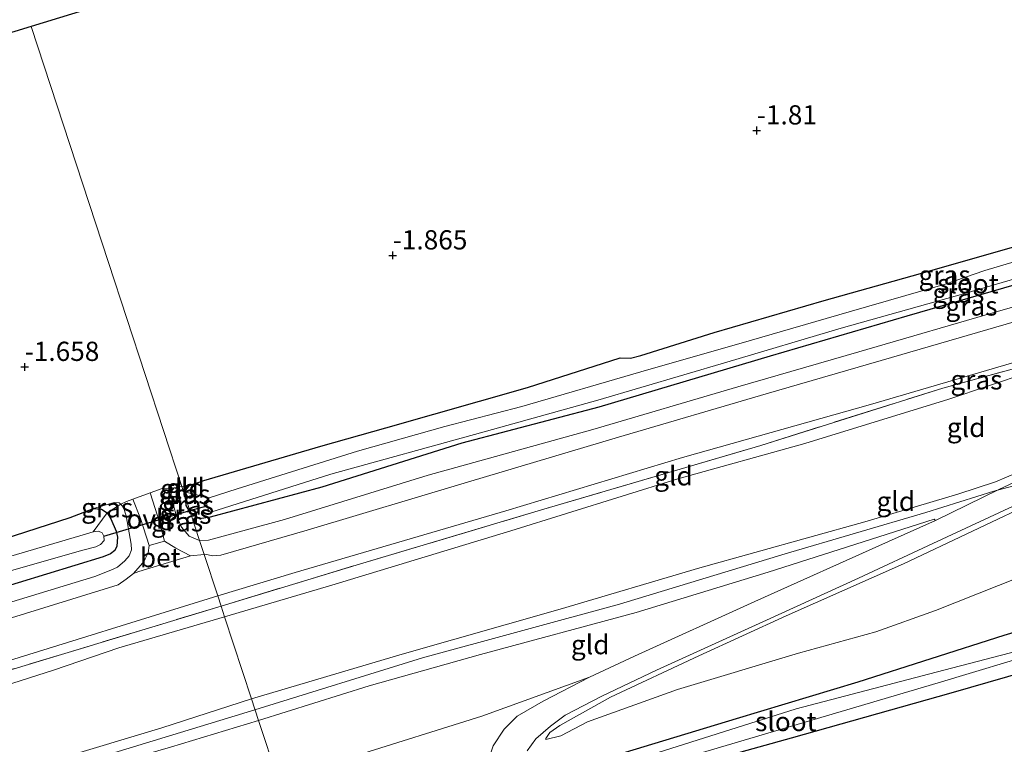
# Model space of a CAD drawing. Units: metres. Extents: x 80000 to 90008, y 424999 to 431253.
# Drawn here: x 81548 to 81676, y 425513 to 425607 of the extents above; entities that cross this region are included whole.
import ezdxf
from ezdxf.enums import TextEntityAlignment as Align

# ---------------------------------------------------------------- set-up
doc = ezdxf.new("R2010")
doc.units = ezdxf.units.M
doc.linetypes.add('IE-TERREINAFSCHEIDING', pattern=[10, 8, -2])
doc.layers.get('0').update_dxf_attribs({"lineweight": 25})
for name, color, linetype, lineweight in [('B-ME-GW-HOOGTEPUNT-S-B1', 10, 'Continuous', 25), ('B-ME-GW-INSTEEKWATERGANG-L-B1', 10, 'Continuous', 25), ('B-ME-GW-KRUINLIJN-L-B1', 93, 'Continuous', 18), ('B-ME-GW-TEENLIJN-L-B1', 93, 'Continuous', 18), ('B-ME-IE-GRASLAND-GV-B6', 93, 'Continuous', 18), ('B-ME-IE-GRONDWERKLIJN-GROND_INGERICHT-GV-B6', 253, 'Continuous', 18), ('B-ME-IE-HULPGEOMETRIE-L-B1', 53, 'Continuous', 18), ('B-ME-IE-TERREINAFSCHEIDING-DOORGANG-L-B1', 8, 'IE-TERREINAFSCHEIDING-KUNSTMATIG-OPEN', 18), ('B-ME-IE-TERREINAFSCHEIDING-RASTERHEKWERK-L-B1', 8, 'IE-TERREINAFSCHEIDING', 18), ('B-ME-KG-KADASTRAAL-OPNAMEDTMGRENS-L-B1', 10, 'Continuous', 25), ('B-ME-KW-DUIKER-L-B1', 10, 'Continuous', 25), ('B-ME-OG-WATER-GV-B6', 153, 'Continuous', 18), ('B-ME-VH-VERH_SOORT-BETON-OVERIG-GV-B6', 8, 'IE-TERREINAFSCHEIDING-NATUURLIJK-HOUTWAL', 18), ('B-ME-VH-VERH_SOORT-BITUMEN-GV-B6', 8, 'IE-TERREINAFSCHEIDING-NATUURLIJK-HOUTWAL', 18), ('B-ME-VH-VERH_SOORT-ONVERHARD-GV-B6', 8, 'Continuous', 18)]:
    doc.layers.add(name, color=color, linetype=linetype, lineweight=lineweight)
doc.styles.add('NLCS-ISO', font='NLCS-ISO.TTF')
doc.linetypes.add('IE-TERREINAFSCHEIDING-KUNSTMATIG-OPEN', pattern='A,7,-1.5,[67,NLCS.SHX,S=0.75,R=0,X=0,Y=0],-1.5', length=10)
doc.linetypes.add('IE-TERREINAFSCHEIDING-NATUURLIJK-HOUTWAL', pattern='A,7,-1.5,[67,NLCS.SHX,S=0.75,R=45,X=0,Y=0],-1.5,7,-1.5,[70,NLCS.SHX,S=0.75,R=0,X=0,Y=0],-1.5', length=20)

# ---------------------------------------------------------------- blocks, each defined once
blk = doc.blocks.new('hoogtepunt')
for p, q in [((-0.5, 0), (0.5, 0)), ((0, 0.5), (0, -0.5))]:
    blk.add_line(p, q)

msp = doc.modelspace()

# ---------------------------------------------------------------- linework, layer by layer
at = {"layer": 'B-ME-GW-INSTEEKWATERGANG-L-B1'}
for points in [[(81595.41, 425554.07, -2.15), (81613.8, 425559.33, -2.18), (81625.85, 425563.17, -2.33), (81627.2, 425563.13, -2.25), (81628.52, 425563.46, -2.26), (81638.07, 425566.46, -2.44), (81652.37, 425570.6, -2.3), (81664.89, 425574.13, -2.25), (81681.07, 425578.77, -2.17), (81692.26, 425581.83, -2.23), (81707.4, 425586.24, -2.15), (81719.36, 425590.05, -2.14), (81736.94, 425595.09, -2.01), (81747.85, 425598.29, -2.09), (81756.47, 425600.71, -2.06), (81764.63, 425602.67, -2.07), (81766.47, 425602.84, -2.04)], [(81770.34, 425599.95, -2.04), (81753.4, 425595.11, -2.18), (81733.82, 425589.38, -2.12), (81717.75, 425584.22, -2.06), (81700.47, 425579.27, -2.08), (81680.28, 425573.57, -2.09), (81663.1, 425568.56, -2.14), (81645.34, 425563.37, -2.19), (81623.09, 425556.74, -2.3), (81605.29, 425552.09, -2.31), (81587.1, 425546.34, -2.24), (81572.57, 425542.45, -2.21), (81571.21, 425542.24, -2.22), (81570.02, 425543.02, -2.22)], [(81569.35, 425545.07, -2.18), (81569.26, 425545.74, -2.16), (81569.91, 425546.59, -2.13), (81571.75, 425547.22, -2.03), (81586.96, 425551.7, -2.05), (81595.41, 425554.07, -2.15)], [(81570.02, 425543.02, -2.22), (81569.47, 425543.99, -2.13), (81569.35, 425545.07, -2.18)], [(81542.82, 425538.71, -1.57), (81554.39, 425542.41, -1.57), (81557.41, 425543.57, -1.57), (81558.46, 425543.49, -1.6), (81559.18, 425543, -1.59), (81559.68, 425542.23, -1.59), (81560.34, 425540.64, -1.59), (81560.54, 425539.84, -1.59), (81560.44, 425538.68, -1.59), (81560.2, 425538.14, -1.59), (81559.62, 425537.7, -1.59), (81558.67, 425537.3, -1.59), (81543.92, 425532.79, -1.59)], [(81690.91, 425531.64, 1.22), (81675.7, 425527.07, 1.28), (81656.74, 425521.03, 1.34), (81640.92, 425516.27, 1.35), (81623.63, 425510.99, 1.34), (81614.34, 425508.25, 1.45), (81613.34, 425507.54, 1.48), (81613.02, 425506.93, 1.51), (81613.01, 425506.09, 1.51), (81613.27, 425505.1, 1.52), (81613.87, 425504.62, 1.5), (81614.53, 425504.66, 1.48), (81627.91, 425508.14, 1.37), (81648.11, 425513.79, 1.35), (81668.87, 425519.62, 1.36), (81690.97, 425525.99, 1.33)]]:
    msp.add_polyline3d(points, dxfattribs=at)
at = {"layer": 'B-ME-GW-KRUINLIJN-L-B1'}
msp.add_line((81568.91, 425546.43, -1.86), (81569.91, 425546.59, -2.13), dxfattribs=at)
for points in [[(81578.4, 425517.44, 4.52), (81600.18, 425524.16, 4.56), (81625.75, 425531.14, 4.49), (81647.29, 425537.69, 4.55), (81665.58, 425543.06, 4.56), (81674.42, 425545.83, 4.56), (81689.94, 425550.01, 4.52), (81710.32, 425555.38, 4.51), (81725.59, 425560.04, 4.44), (81745.44, 425565.96, 4.55), (81767.75, 425572.61, 4.62), (81788.78, 425578.34, 4.66), (81801.02, 425581.91, 4.67), (81809.6, 425584.42, 4.67), (81830.88, 425591.3, 4.67), (81848.81, 425597.01, 4.7), (81870.35, 425604.18, 4.74), (81889.87, 425610.5, 4.73), (81908.15, 425616.07, 4.73), (81931, 425623.45, 4.85), (81942.31, 425627.22, 4.82)], [(81942.71, 425626.01, 4.7), (81915.65, 425616.98, 4.74), (81891.53, 425609.3, 4.87), (81864.22, 425600.75, 4.89), (81841.18, 425592.85, 4.82), (81821.27, 425586.3, 4.75), (81801.54, 425580.38, 4.62), (81784.67, 425575.76, 4.67), (81764.78, 425570.29, 4.62), (81750.27, 425565.82, 4.57), (81733.61, 425560.92, 4.47), (81709.58, 425554.03, 4.4), (81697.76, 425550.87, 4.42), (81690.15, 425548.55, 4.46), (81680.62, 425544.9, 4.53), (81662.67, 425536.38, 4.29), (81647.41, 425529.64, 3.49), (81636.08, 425524.45, 2.9), (81624.61, 425519.06, 2.3), (81618, 425515.38, 1.92), (81616.71, 425514.46, 1.85), (81616.2, 425513.68, 1.82), (81616.18, 425513.58, 1.73)], [(81571.2, 425539.44, -0.68), (81572.37, 425539.47, -0.64), (81582.24, 425542.15, -0.56), (81600.89, 425547.91, -0.64), (81622.3, 425553.85, -0.71), (81641.15, 425559.4, -0.75), (81656.86, 425563.94, -0.61), (81675.64, 425569.41, -0.49), (81693.93, 425574.55, -0.56), (81711.47, 425579.72, -0.59), (81728.37, 425585.01, -0.63), (81745.81, 425590.2, -0.49), (81765.93, 425595.68, -0.51), (81771.84, 425597.43, -0.45), (81772.93, 425598.24, -0.45), (81773, 425598.72, -0.5), (81772.66, 425600.37, -0.56)], [(81577.95, 425518.83, 4.5), (81597.53, 425524.64, 4.46), (81618.06, 425530.52, 4.43), (81636.2, 425535.89, 4.38), (81657.66, 425541.86, 4.52), (81669.75, 425545.46, 4.49), (81674.64, 425547.07, 4.52), (81683.2, 425550.71, 4.53), (81693.54, 425555.33, 4.33), (81703.91, 425560.16, 3.81), (81712.15, 425563.86, 3.33), (81723.86, 425568.96, 2.59), (81739.23, 425575.23, 1.69), (81744.41, 425577.34, 1.45)], [(81571.2, 425539.44, -0.68), (81569.84, 425539.99, -0.78), (81568.85, 425541.17, -0.95), (81568.11, 425542.88, -1.08), (81567.67, 425544.44, -1.26), (81567.52, 425545.21, -1.36), (81567.54, 425545.83, -1.48), (81567.91, 425546.26, -1.6), (81568.91, 425546.43, -1.86)], [(81557.41, 425543.57, -1.57), (81560.08, 425544.36, -1.53), (81560.76, 425544.32, -1.45), (81560.98, 425544.13, -1.36), (81561.31, 425543.73, -1.23), (81561.67, 425542.61, -1.03), (81562.31, 425538.96, -0.74), (81562.34, 425538.2, -0.63), (81562.06, 425537.44, -0.56), (81561.5, 425536.8, -0.47), (81560.52, 425535.98, -0.4), (81559.68, 425535.56, -0.35), (81557.58, 425534.74, -0.33), (81532.3, 425527.02, -0.33)], [(81666.67, 425542.19, 4.55), (81645.09, 425535.31, 4.44), (81627.92, 425530.09, 4.47), (81607.72, 425524.63, 4.37), (81593.24, 425520.52, 4.47), (81578.87, 425516.02, 4.49)], [(81534.45, 425505.25, 4.67), (81548, 425509.56, 4.66), (81566.28, 425515.08, 4.64), (81577.95, 425518.83, 4.5)], [(81578.4, 425517.44, 4.52), (81550.97, 425509.04, 4.67), (81504.81, 425494.92, 4.69), (81463.83, 425482.29, 4.76), (81435.01, 425473.91, 4.62), (81395.86, 425461.8, 4.67), (81356.99, 425449.47, 4.66), (81318.63, 425437.97, 4.69), (81279.36, 425426.09, 4.68), (81255.89, 425418.62, 4.6), (81215, 425406.11, 4.54)], [(81578.87, 425516.02, 4.49), (81567.43, 425512.58, 4.53), (81557.83, 425509.81, 4.55), (81545.17, 425505.94, 4.56)]]:
    msp.add_polyline3d(points, dxfattribs=at)
at = {"layer": 'B-ME-GW-TEENLIJN-L-B1'}
for points in [[(81945.11, 425618.68, 2), (81923.76, 425611.72, 1.99), (81901.69, 425603.97, 2.04), (81879.8, 425597.26, 2.17), (81857.92, 425589.88, 2.08), (81835.52, 425582.38, 2.06), (81814.17, 425576.04, 2.19), (81803.76, 425572.93, 2.03), (81782.54, 425566.83, 2.02), (81759.87, 425560.16, 1.93), (81741.64, 425554.76, 1.89), (81723.16, 425549.33, 1.89), (81706, 425544.38, 1.91), (81692.62, 425540.67, 1.9), (81687.23, 425538.45, 1.91), (81677.74, 425534.66, 1.86), (81666.85, 425530.32, 1.73), (81659.09, 425527.55, 1.7), (81649.02, 425524.8, 1.67), (81633.32, 425520.05, 1.72), (81621.62, 425515.86, 1.7), (81618.13, 425514.04, 1.75), (81616.18, 425513.58, 1.73)], [(81574.45, 425529.5, 0.01), (81588.38, 425533.63, 0.01), (81611.66, 425540.69, -0.15), (81633.35, 425547.45, -0.19), (81649.84, 425552.05, -0.21), (81668.55, 425557.8, -0.15), (81678.89, 425561.25, -0.11), (81691.96, 425565.87, -0.18)], [(81666.67, 425542.19, 4.55), (81666.82, 425542.03, 4.49), (81660.73, 425539.28, 4.29), (81643.35, 425531.5, 3.36), (81627.7, 425524.38, 2.5), (81621.85, 425521.65, 2.21), (81607.89, 425516.59, 2.04), (81591.04, 425511.32, 1.89), (81581.31, 425508.57, 1.89)], [(81574.45, 425529.5, 0.01), (81560.71, 425525.47, 0.05), (81552.23, 425522.59, 0.12), (81541.6, 425519.18, 0.13)]]:
    msp.add_polyline3d(points, dxfattribs=at)
at = {"layer": 'B-ME-IE-GRASLAND-GV-B6'}
for points in [[(81768.98, 425588.27, 0.12), (81769.4, 425588.87, 0.08), (81758.85, 425585.91, -0.04), (81740.25, 425580.45, -0.23), (81721.47, 425574.77, -0.14), (81705.61, 425569.81, -0.13), (81691.96, 425565.87, -0.18), (81667.8, 425559.22, -0.17), (81644.13, 425551.79, -0.26), (81615.65, 425543.39, -0.29), (81591.56, 425536.22, -0.08), (81573.99, 425530.9, -0.12), (81573.55, 425532.25, -0.16), (81583.64, 425535.27, -0.14), (81610.99, 425543.28, -0.25), (81633.94, 425550.23, -0.3), (81658.4, 425557.11, -0.15), (81692.53, 425567.12, -0.13), (81722.71, 425575.97, -0.15), (81746.85, 425583.05, -0.07), (81769.84, 425589.72, 0.03), (81770.65, 425589.42, 0.05), (81770.74, 425589.25, 0.06), (81768.98, 425588.27, 0.12)], [(81680.69, 425576.73, -3.14), (81673.26, 425574.51, -3.14), (81668.08, 425572.76, -3.14), (81655.6, 425569.14, -3.14), (81642.62, 425565.36, -3.14), (81628.54, 425561.33, -3.14), (81613.08, 425556.86, -3.14), (81603.09, 425554.24, -3.14), (81591.71, 425551.02, -3.14), (81576.08, 425546.14, -3.14), (81572.43, 425544.98, -3.14), (81569.26, 425545.74, -2.16), (81569.91, 425546.59, -2.13), (81571.75, 425547.22, -2.03), (81586.96, 425551.7, -2.05), (81595.41, 425554.07, -2.15), (81613.8, 425559.33, -2.18), (81625.85, 425563.17, -2.33), (81627.2, 425563.13, -2.25), (81628.52, 425563.46, -2.26), (81638.07, 425566.46, -2.44), (81652.37, 425570.6, -2.3), (81664.89, 425574.13, -2.25), (81681.07, 425578.77, -2.17)], [(81572.43, 425544.98, -3.14), (81572.01, 425544.54, -3.14), (81572.2, 425543.94, -3.14), (81572.42, 425543.25, -3.14), (81572.66, 425543.12, -3.14), (81588.24, 425548.03, -3.14), (81607.72, 425553.43, -3.14), (81622.95, 425557.67, -3.14), (81639.73, 425562.61, -3.14), (81654.55, 425567.02, -3.14), (81670.79, 425571.59, -3.14), (81687.77, 425576.54, -3.14)], [(81680.28, 425573.57, -2.09), (81663.1, 425568.56, -2.14), (81645.34, 425563.37, -2.19), (81623.09, 425556.74, -2.3), (81605.29, 425552.09, -2.31), (81587.1, 425546.34, -2.24), (81572.57, 425542.45, -2.21), (81571.21, 425542.24, -2.22), (81570.02, 425543.02, -2.22), (81569.35, 425545.07, -2.18), (81569.26, 425545.74, -2.16), (81572.43, 425544.98, -3.14)], [(81693.93, 425574.55, -0.56), (81675.64, 425569.41, -0.49), (81656.86, 425563.94, -0.61), (81641.15, 425559.4, -0.75), (81622.3, 425553.85, -0.71), (81600.89, 425547.91, -0.64), (81582.24, 425542.15, -0.56), (81572.37, 425539.47, -0.64), (81571.2, 425539.44, -0.68), (81570.02, 425543.02, -2.22), (81571.21, 425542.24, -2.22), (81572.57, 425542.45, -2.21), (81587.1, 425546.34, -2.24), (81605.29, 425552.09, -2.31), (81623.09, 425556.74, -2.3), (81645.34, 425563.37, -2.19), (81663.1, 425568.56, -2.14), (81680.28, 425573.57, -2.09)], [(81683.46, 425569.71, -0.37), (81661.12, 425563.21, -0.38), (81644.83, 425558.47, -0.5), (81625.62, 425552.86, -0.58), (81606.02, 425547.02, -0.45), (81585.18, 425540.79, -0.36), (81573.96, 425537.52, -0.32), (81572.92, 425537.44, -0.33), (81571.9, 425537.63, -0.33), (81571.8, 425537.59, -0.34), (81571.2, 425539.44, -0.68), (81572.37, 425539.47, -0.64), (81582.24, 425542.15, -0.56), (81600.89, 425547.91, -0.64), (81622.3, 425553.85, -0.71), (81641.15, 425559.4, -0.75), (81656.86, 425563.94, -0.61), (81675.64, 425569.41, -0.49), (81693.93, 425574.55, -0.56)], [(81567.91, 425546.26, -1.6), (81567.54, 425545.83, -1.48), (81567.52, 425545.21, -1.36), (81567.67, 425544.44, -1.26), (81568.11, 425542.88, -1.08), (81568.85, 425541.17, -0.95), (81569.84, 425539.99, -0.78), (81571.2, 425539.44, -0.68), (81571.8, 425537.59, -0.34), (81570.01, 425537.45, -0.35), (81568.11, 425538.44, -0.69), (81566.63, 425539.36, -0.74), (81566.02, 425541.69, -0.95), (81564.76, 425545.61, -1.34), (81566.35, 425546.18, -1.35), (81567.91, 425546.26, -1.6)], [(81567.91, 425546.26, -1.6), (81569.11, 425545.8, -2.08), (81569.35, 425545.07, -2.18), (81569.47, 425543.99, -2.13), (81570.02, 425543.02, -2.22), (81571.2, 425539.44, -0.68), (81569.84, 425539.99, -0.78), (81568.85, 425541.17, -0.95), (81568.11, 425542.88, -1.08), (81567.67, 425544.44, -1.26), (81567.52, 425545.21, -1.36), (81567.54, 425545.83, -1.48), (81567.91, 425546.26, -1.6)], [(81569.35, 425545.07, -2.18), (81569.11, 425545.8, -2.08), (81569.26, 425545.74, -2.16), (81569.35, 425545.07, -2.18)], [(81532.3, 425527.02, -0.33), (81557.58, 425534.74, -0.33), (81559.68, 425535.56, -0.35), (81560.52, 425535.98, -0.4), (81561.5, 425536.8, -0.47), (81562.06, 425537.44, -0.56), (81562.34, 425538.2, -0.63), (81562.31, 425538.96, -0.74), (81561.67, 425542.61, -1.03), (81561.31, 425543.73, -1.23), (81560.98, 425544.13, -1.36), (81561.69, 425544.5, -1.33), (81562.51, 425544.8, -1.33), (81563.51, 425542.27, -1.08), (81564.66, 425538.79, -0.74), (81564.5, 425537.82, -0.67), (81564.14, 425537.03, -0.61), (81563.8, 425536.46, -0.54), (81562.63, 425535.12, -0.35), (81561.68, 425534.41, -0.28), (81560.63, 425533.66, -0.23), (81529.9, 425524.17, -0.22)], [(81543.92, 425532.79, -1.59), (81558.67, 425537.3, -1.59), (81559.62, 425537.7, -1.59), (81560.2, 425538.14, -1.59), (81560.44, 425538.68, -1.59), (81560.54, 425539.84, -1.59), (81560.34, 425540.64, -1.59), (81559.68, 425542.23, -1.59), (81559.18, 425543, -1.59), (81560.98, 425544.13, -1.36), (81561.31, 425543.73, -1.23), (81561.67, 425542.61, -1.03), (81562.31, 425538.96, -0.74), (81562.34, 425538.2, -0.63), (81562.06, 425537.44, -0.56), (81561.5, 425536.8, -0.47), (81560.52, 425535.98, -0.4), (81559.68, 425535.56, -0.35), (81557.58, 425534.74, -0.33), (81532.3, 425527.02, -0.33)], [(81560.98, 425544.13, -1.36), (81559.18, 425543, -1.59), (81558.46, 425543.49, -1.6), (81557.41, 425543.57, -1.57), (81560.08, 425544.36, -1.53), (81560.76, 425544.32, -1.45), (81560.98, 425544.13, -1.36)], [(81569.35, 425545.07, -2.18), (81570.02, 425543.02, -2.22), (81569.47, 425543.99, -2.13), (81569.35, 425545.07, -2.18)], [(81537.78, 425532.98, -3.14), (81555.86, 425538.12, -3.14), (81557.72, 425538.59, -3.14), (81558.34, 425538.89, -3.14), (81558.79, 425539.44, -3.14), (81558.76, 425539.99, -3.14), (81558.52, 425540.43, -3.14), (81558.05, 425540.64, -3.14), (81557.35, 425540.57, -3.14), (81559.18, 425543, -1.59), (81559.68, 425542.23, -1.59), (81560.34, 425540.64, -1.59), (81560.54, 425539.84, -1.59), (81560.44, 425538.68, -1.59), (81560.2, 425538.14, -1.59), (81559.62, 425537.7, -1.59), (81558.67, 425537.3, -1.59), (81543.92, 425532.79, -1.59)], [(81542.82, 425538.71, -1.57), (81554.39, 425542.41, -1.57), (81557.41, 425543.57, -1.57), (81558.46, 425543.49, -1.6), (81559.18, 425543, -1.59), (81557.35, 425540.57, -3.14), (81556.37, 425540.27, -3.14), (81543.27, 425536.39, -3.14)], [(81543.96, 425523.06, -0.06), (81573.55, 425532.25, -0.16), (81573.99, 425530.9, -0.12), (81539.49, 425520.45, 0.17)], [(81690.97, 425525.99, 1.33), (81668.87, 425519.62, 1.36), (81648.11, 425513.79, 1.35), (81627.91, 425508.14, 1.37), (81614.53, 425504.66, 1.48), (81613.87, 425504.62, 1.5), (81613.27, 425505.1, 1.52), (81613.01, 425506.09, 1.51), (81613.02, 425506.93, 1.51), (81613.34, 425507.54, 1.48), (81614.34, 425508.25, 1.45), (81623.63, 425510.99, 1.34), (81640.92, 425516.27, 1.35), (81656.74, 425521.03, 1.34), (81675.7, 425527.07, 1.28), (81690.91, 425531.64, 1.22)], [(81680.72, 425525.91, 0.26), (81666.91, 425522.32, 0.51), (81648.72, 425517.55, 0.54), (81628.18, 425511.06, 0.57), (81616.75, 425507.47, 0.85), (81614.38, 425506.76, 0.94), (81613.87, 425506.45, 0.94), (81613.94, 425505.76, 0.95), (81614.24, 425505.6, 0.92), (81616.83, 425506.12, 0.85), (81628.48, 425509.47, 0.57), (81648.86, 425515.51, 0.54), (81667.19, 425520.93, 0.51), (81680.98, 425525.08, 0.26)]]:
    msp.add_polyline3d(points, dxfattribs=at)
at = {"layer": 'B-ME-IE-GRONDWERKLIJN-GROND_INGERICHT-GV-B6'}
for points in [[(81766.47, 425602.84, -2.04), (81764.63, 425602.67, -2.07), (81756.47, 425600.71, -2.06), (81747.85, 425598.29, -2.09), (81736.94, 425595.09, -2.01), (81719.36, 425590.05, -2.14), (81707.4, 425586.24, -2.15), (81692.26, 425581.83, -2.23), (81681.07, 425578.77, -2.17), (81664.89, 425574.13, -2.25), (81652.37, 425570.6, -2.3), (81638.07, 425566.46, -2.44), (81628.52, 425563.46, -2.26), (81627.2, 425563.13, -2.25), (81625.85, 425563.17, -2.33), (81613.8, 425559.33, -2.18), (81595.41, 425554.07, -2.15), (81586.96, 425551.7, -2.05), (81571.75, 425547.22, -2.03), (81569.91, 425546.59, -2.13), (81568.91, 425546.43, -1.86), (81559.36, 425575.55, -1.52), (81549.31, 425606.24, -1.55), (81574.52, 425613.97, -1.46)], [(81513.63, 425595.29, -1.46), (81549.31, 425606.24, -1.55), (81559.36, 425575.55, -1.52), (81568.91, 425546.43, -1.86), (81567.91, 425546.26, -1.6)], [(81573.99, 425530.9, -0.12), (81591.56, 425536.22, -0.08), (81615.65, 425543.39, -0.29), (81644.13, 425551.79, -0.26), (81667.8, 425559.22, -0.17), (81691.96, 425565.87, -0.18), (81678.89, 425561.25, -0.11), (81668.55, 425557.8, -0.15), (81649.84, 425552.05, -0.21), (81633.35, 425547.45, -0.19), (81611.66, 425540.69, -0.15), (81588.38, 425533.63, 0.01), (81574.45, 425529.5, 0.01), (81573.99, 425530.9, -0.12)], [(81683.2, 425550.71, 4.53), (81674.64, 425547.07, 4.52), (81669.75, 425545.46, 4.49), (81657.66, 425541.86, 4.52), (81636.2, 425535.89, 4.38), (81618.06, 425530.52, 4.43), (81597.53, 425524.64, 4.46), (81577.95, 425518.83, 4.5), (81574.45, 425529.5, 0.01), (81588.38, 425533.63, 0.01), (81611.66, 425540.69, -0.15), (81633.35, 425547.45, -0.19), (81649.84, 425552.05, -0.21), (81668.55, 425557.8, -0.15), (81678.89, 425561.25, -0.11)], [(81666.82, 425542.03, 4.49), (81666.67, 425542.19, 4.55), (81645.09, 425535.31, 4.44), (81627.92, 425530.09, 4.47), (81607.72, 425524.63, 4.37), (81593.24, 425520.52, 4.47), (81578.87, 425516.02, 4.49), (81577.95, 425518.83, 4.5), (81597.53, 425524.64, 4.46), (81618.06, 425530.52, 4.43), (81636.2, 425535.89, 4.38), (81657.66, 425541.86, 4.52), (81669.75, 425545.46, 4.49), (81674.64, 425547.07, 4.52), (81683.2, 425550.71, 4.53)], [(81683.35, 425549.89, 4.5), (81675.04, 425546.04, 4.55), (81666.82, 425542.03, 4.49)], [(81568.91, 425546.43, -1.86), (81569.91, 425546.59, -2.13), (81569.26, 425545.74, -2.16), (81569.11, 425545.8, -2.08), (81568.91, 425546.43, -1.86)], [(81567.91, 425546.26, -1.6), (81566.35, 425546.18, -1.35), (81564.76, 425545.61, -1.34), (81562.51, 425544.8, -1.33), (81561.69, 425544.5, -1.33), (81560.98, 425544.13, -1.36), (81560.76, 425544.32, -1.45), (81560.08, 425544.36, -1.53), (81557.41, 425543.57, -1.57), (81554.39, 425542.41, -1.57), (81542.82, 425538.71, -1.57)], [(81567.91, 425546.26, -1.6), (81568.91, 425546.43, -1.86), (81569.11, 425545.8, -2.08), (81567.91, 425546.26, -1.6)], [(81613.76, 425512.1, 1.83), (81614.88, 425513.66, 1.86), (81616.81, 425515.29, 1.88), (81618.71, 425516.73, 1.9), (81623.47, 425519.21, 2.18), (81630.58, 425522.59, 2.56), (81644.87, 425529.09, 3.35), (81656.81, 425534.55, 4.03), (81666.49, 425539.02, 4.42), (81680.01, 425545.32, 4.58)], [(81677.74, 425534.66, 1.86), (81666.85, 425530.32, 1.73), (81659.09, 425527.55, 1.7), (81649.02, 425524.8, 1.67), (81633.32, 425520.05, 1.72), (81621.62, 425515.86, 1.7), (81618.13, 425514.04, 1.75), (81616.18, 425513.58, 1.73), (81616.2, 425513.68, 1.82), (81616.71, 425514.46, 1.85), (81618, 425515.38, 1.92), (81624.61, 425519.06, 2.3), (81636.08, 425524.45, 2.9), (81647.41, 425529.64, 3.49), (81662.67, 425536.38, 4.29), (81680.62, 425544.9, 4.53)], [(81680.62, 425544.9, 4.53), (81662.67, 425536.38, 4.29), (81647.41, 425529.64, 3.49), (81636.08, 425524.45, 2.9), (81624.61, 425519.06, 2.3), (81618, 425515.38, 1.92), (81616.71, 425514.46, 1.85), (81616.2, 425513.68, 1.82), (81616.18, 425513.58, 1.73), (81618.13, 425514.04, 1.75), (81621.62, 425515.86, 1.7), (81633.32, 425520.05, 1.72), (81649.02, 425524.8, 1.67), (81659.09, 425527.55, 1.7), (81666.85, 425530.32, 1.73), (81677.74, 425534.66, 1.86)], [(81666.82, 425542.03, 4.49), (81660.73, 425539.28, 4.29), (81643.35, 425531.5, 3.36), (81627.7, 425524.38, 2.5), (81621.85, 425521.65, 2.21), (81607.89, 425516.59, 2.04), (81591.04, 425511.32, 1.89), (81581.31, 425508.57, 1.89), (81578.87, 425516.02, 4.49), (81593.24, 425520.52, 4.47), (81607.72, 425524.63, 4.37), (81627.92, 425530.09, 4.47), (81645.09, 425535.31, 4.44), (81666.67, 425542.19, 4.55), (81666.82, 425542.03, 4.49)], [(81690.91, 425531.64, 1.22), (81675.7, 425527.07, 1.28), (81656.74, 425521.03, 1.34), (81640.92, 425516.27, 1.35), (81623.63, 425510.99, 1.34), (81614.34, 425508.25, 1.45), (81613.34, 425507.54, 1.48), (81613.02, 425506.93, 1.51), (81613.01, 425506.09, 1.51), (81613.27, 425505.1, 1.52), (81613.87, 425504.62, 1.5), (81614.53, 425504.66, 1.48), (81627.91, 425508.14, 1.37), (81648.11, 425513.79, 1.35), (81668.87, 425519.62, 1.36), (81690.97, 425525.99, 1.33)], [(81539.49, 425520.45, 0.17), (81573.99, 425530.9, -0.12), (81574.45, 425529.5, 0.01), (81560.71, 425525.47, 0.05), (81552.23, 425522.59, 0.12), (81541.6, 425519.18, 0.13)], [(81574.45, 425529.5, 0.01), (81577.95, 425518.83, 4.5), (81566.28, 425515.08, 4.64), (81548, 425509.56, 4.66), (81534.45, 425505.25, 4.67)], [(81541.6, 425519.18, 0.13), (81552.23, 425522.59, 0.12), (81560.71, 425525.47, 0.05), (81574.45, 425529.5, 0.01)], [(81607.3, 425506.69, 1.65), (81607.2, 425506.66, 1.6), (81607.59, 425505.29, 1.33), (81605.9, 425505.18, 1.33), (81603.18, 425504.76, 1.34), (81600.88, 425504.31, 1.33), (81592.49, 425502.11, 1.27), (81584.16, 425499.89, 1.27), (81581.31, 425508.57, 1.89), (81591.04, 425511.32, 1.89), (81607.89, 425516.59, 2.04), (81621.85, 425521.65, 2.21), (81615.83, 425518.53, 2.02), (81612.45, 425516.61, 1.86), (81610.76, 425514.89, 1.83), (81609.36, 425512.76, 1.81), (81608.41, 425509.93, 1.74), (81607.84, 425506.78, 1.69), (81607.93, 425505.63, 1.67), (81607.6, 425506.77, 1.65), (81607.3, 425506.69, 1.65)], [(81534.45, 425505.25, 4.67), (81548, 425509.56, 4.66), (81566.28, 425515.08, 4.64), (81577.95, 425518.83, 4.5), (81578.87, 425516.02, 4.49), (81567.43, 425512.58, 4.53), (81557.83, 425509.81, 4.55), (81545.17, 425505.94, 4.56)], [(81545.17, 425505.94, 4.56), (81557.83, 425509.81, 4.55), (81567.43, 425512.58, 4.53), (81578.87, 425516.02, 4.49), (81581.31, 425508.57, 1.89), (81558.66, 425501.78, 1.96), (81531.78, 425493.75, 2.08)]]:
    msp.add_polyline3d(points, dxfattribs=at)
at = {"layer": 'B-ME-IE-HULPGEOMETRIE-L-B1'}
msp.add_polyline3d([(81549.31, 425606.24, -1.55), (81559.36, 425575.55, -1.52), (81568.91, 425546.43, -1.86), (81569.11, 425545.8, -2.08), (81569.35, 425545.07, -2.18), (81570.02, 425543.02, -2.22), (81571.2, 425539.44, -0.68), (81571.8, 425537.59, -0.34), (81573.55, 425532.25, -0.16), (81573.99, 425530.9, -0.12), (81574.45, 425529.5, 0.01), (81577.95, 425518.83, 4.5), (81578.87, 425516.02, 4.49), (81581.31, 425508.57, 1.89), (81584.16, 425499.89, 1.27), (81584.62, 425498.48, 0.86), (81585.18, 425496.76, 0.86), (81585.59, 425495.5, 1.26), (81590.3, 425481.15, 1.64), (81590.83, 425479.53, 1.12), (81591.44, 425477.66, 0.16), (81647.86, 425305.44, 0.16)], dxfattribs=at)
at = {"layer": 'B-ME-IE-TERREINAFSCHEIDING-DOORGANG-L-B1'}
msp.add_polyline3d([(81566.35, 425546.18, -1.35), (81564.76, 425545.61, -1.34), (81562.51, 425544.8, -1.33), (81561.69, 425544.5, -1.33)], dxfattribs=at)
at = {"layer": 'B-ME-IE-TERREINAFSCHEIDING-RASTERHEKWERK-L-B1'}
for q in [(81566.35, 425546.18, -1.35), (81569.11, 425545.8, -2.08)]:
    msp.add_line((81567.91, 425546.26, -1.6), q, dxfattribs=at)
for points in [[(81573.99, 425530.9, -0.12), (81591.56, 425536.22, -0.08), (81615.65, 425543.39, -0.29), (81644.13, 425551.79, -0.26), (81667.8, 425559.22, -0.17), (81691.96, 425565.87, -0.18)], [(81572.43, 425544.98, -3.14), (81569.26, 425545.74, -2.16), (81569.11, 425545.8, -2.08)], [(81561.69, 425544.5, -1.33), (81560.98, 425544.13, -1.36), (81559.18, 425543, -1.59), (81557.35, 425540.57, -3.14)], [(81213.54, 425422.05, -0.17), (81240.77, 425430.09, -0.22), (81274.22, 425440.08, -0.09), (81307.61, 425449.6, 0.02), (81340.05, 425459.27, 0.05), (81368.82, 425468.3, 0.11), (81407.43, 425479.98, 0.1), (81441.57, 425490.56, 0.14), (81469.01, 425498.96, -0.02), (81499.43, 425508.31, 0.07), (81539.49, 425520.45, 0.17), (81573.99, 425530.9, -0.12)]]:
    msp.add_polyline3d(points, dxfattribs=at)
at = {"layer": 'B-ME-KG-KADASTRAAL-OPNAMEDTMGRENS-L-B1'}
for points in [[(81911.12, 425722.43, -1.38), (81895.17, 425717.23, -1.56), (81875.8, 425710.92, -1.56), (81850.32, 425702.61, -1.36), (81832.88, 425696.93, -1.52), (81831.57, 425696.52, -2.87), (81830.76, 425696.27, -2.87), (81829.21, 425695.82, -1.6), (81823.4, 425693.64, -1.23), (81818.04, 425691.62, -0.61), (81817.02, 425691.24, -0.57), (81805.82, 425687.02, -0.45), (81791.33, 425681.57, -0.84), (81774.71, 425673.78, -1.33), (81763.36, 425670.77, -1.61), (81761.07, 425676.08, -1.61), (81753.21, 425672.7, -1.61), (81755, 425668.55, -1.61), (81753.28, 425668.1, -1.77), (81747.69, 425666.68, -1.87), (81619.21, 425627.66, -1.41), (81597.52, 425621.02, -1.34), (81574.52, 425613.97, -1.46), (81549.31, 425606.24, -1.55)], [(81549.31, 425606.24, -1.55), (81513.63, 425595.29, -1.46), (81473.99, 425583.14, -1.4), (81452.07, 425576.36, -1.36), (81433.24, 425570.62, -0.88), (81384.25, 425555.7, -0.88), (81352.85, 425546.11, -0.92), (81304.07, 425531.12, -0.96), (81285.94, 425525.61, -0.93), (81283.18, 425524.78, -0.95), (81273.88, 425521.98, -0.94), (81264.38, 425519.16, -0.91), (81262.56, 425518.59, -0.92), (81260.4, 425525.47, -0.87), (81253.73, 425548.56, -1.02), (81193.92, 425529.88, -1.01), (81202.95, 425500.91, -1), (81185.67, 425495.64, -1.19)]]:
    msp.add_polyline3d(points, dxfattribs=at)
at = {"layer": 'B-ME-KW-DUIKER-L-B1'}
for p, q in [((81558.76, 425539.99, -3.14), (81569.93, 425543.31, -3.1)), ((81569.93, 425543.31, -3.1), (81572.2, 425543.94, -3.14))]:
    msp.add_line(p, q, dxfattribs=at)
at = {"layer": 'B-ME-OG-WATER-GV-B6'}
for points in [[(81687.77, 425576.54, -3.14), (81670.79, 425571.59, -3.14), (81654.55, 425567.02, -3.14), (81639.73, 425562.61, -3.14), (81622.95, 425557.67, -3.14), (81607.72, 425553.43, -3.14), (81588.24, 425548.03, -3.14), (81572.66, 425543.12, -3.14), (81572.42, 425543.25, -3.14), (81572.2, 425543.94, -3.14), (81572.01, 425544.54, -3.14), (81572.43, 425544.98, -3.14), (81576.08, 425546.14, -3.14), (81591.71, 425551.02, -3.14), (81603.09, 425554.24, -3.14), (81613.08, 425556.86, -3.14), (81628.54, 425561.33, -3.14), (81642.62, 425565.36, -3.14), (81655.6, 425569.14, -3.14), (81668.08, 425572.76, -3.14), (81673.26, 425574.51, -3.14), (81680.69, 425576.73, -3.14)], [(81543.27, 425536.39, -3.14), (81556.37, 425540.27, -3.14), (81557.35, 425540.57, -3.14), (81558.05, 425540.64, -3.14), (81558.52, 425540.43, -3.14), (81558.76, 425539.99, -3.14), (81558.79, 425539.44, -3.14), (81558.34, 425538.89, -3.14), (81557.72, 425538.59, -3.14), (81555.86, 425538.12, -3.14), (81537.78, 425532.98, -3.14)], [(81680.98, 425525.08, 0.26), (81667.19, 425520.93, 0.51), (81648.86, 425515.51, 0.54), (81628.48, 425509.47, 0.57), (81616.83, 425506.12, 0.85), (81614.24, 425505.6, 0.92), (81613.94, 425505.76, 0.95), (81613.87, 425506.45, 0.94), (81614.38, 425506.76, 0.94), (81616.75, 425507.47, 0.85), (81628.18, 425511.06, 0.57), (81648.72, 425517.55, 0.54), (81666.91, 425522.32, 0.51), (81680.72, 425525.91, 0.26), (81680.76, 425525.32, 0.26), (81680.98, 425525.08, 0.26)]]:
    msp.add_polyline3d(points, dxfattribs=at)
at = {"layer": 'B-ME-VH-VERH_SOORT-BETON-OVERIG-GV-B6'}
msp.add_polyline3d([(81562.63, 425535.12, -0.35), (81563.8, 425536.46, -0.54), (81564.14, 425537.03, -0.61), (81564.5, 425537.82, -0.67), (81564.66, 425538.79, -0.74), (81566.63, 425539.36, -0.74), (81568.11, 425538.44, -0.69), (81570.01, 425537.45, -0.35), (81563.32, 425535.39, -0.35), (81562.63, 425535.12, -0.35)], dxfattribs=at)
at = {"layer": 'B-ME-VH-VERH_SOORT-BITUMEN-GV-B6'}
for points in [[(81692.53, 425567.12, -0.13), (81658.4, 425557.11, -0.15), (81633.94, 425550.23, -0.3), (81610.99, 425543.28, -0.25), (81583.64, 425535.27, -0.14), (81573.55, 425532.25, -0.16), (81571.8, 425537.59, -0.34), (81571.9, 425537.63, -0.33), (81572.92, 425537.44, -0.33), (81573.96, 425537.52, -0.32), (81585.18, 425540.79, -0.36), (81606.02, 425547.02, -0.45), (81625.62, 425552.86, -0.58), (81644.83, 425558.47, -0.5), (81661.12, 425563.21, -0.38), (81683.46, 425569.71, -0.37)], [(81529.9, 425524.17, -0.22), (81560.63, 425533.66, -0.23), (81561.68, 425534.41, -0.28), (81562.63, 425535.12, -0.35), (81563.32, 425535.39, -0.35), (81570.01, 425537.45, -0.35), (81571.8, 425537.59, -0.34), (81573.55, 425532.25, -0.16), (81543.96, 425523.06, -0.06)]]:
    msp.add_polyline3d(points, dxfattribs=at)
at = {"layer": 'B-ME-VH-VERH_SOORT-ONVERHARD-GV-B6'}
for points in [[(81609.36, 425512.76, 1.81), (81610.76, 425514.89, 1.83), (81612.45, 425516.61, 1.86), (81615.83, 425518.53, 2.02), (81621.85, 425521.65, 2.21), (81627.7, 425524.38, 2.5), (81643.35, 425531.5, 3.36), (81660.73, 425539.28, 4.29), (81666.82, 425542.03, 4.49), (81675.04, 425546.04, 4.55), (81683.35, 425549.89, 4.5)], [(81564.76, 425545.61, -1.34), (81566.02, 425541.69, -0.95), (81566.63, 425539.36, -0.74), (81564.66, 425538.79, -0.74), (81563.51, 425542.27, -1.08), (81562.51, 425544.8, -1.33), (81564.76, 425545.61, -1.34)], [(81680.01, 425545.32, 4.58), (81666.49, 425539.02, 4.42), (81656.81, 425534.55, 4.03), (81644.87, 425529.09, 3.35), (81630.58, 425522.59, 2.56), (81623.47, 425519.21, 2.18), (81618.71, 425516.73, 1.9), (81616.81, 425515.29, 1.88), (81614.88, 425513.66, 1.86), (81613.76, 425512.1, 1.83)]]:
    msp.add_polyline3d(points, dxfattribs=at)

# ---------------------------------------------------------------- block references
at = {"layer": 'B-ME-GW-HOOGTEPUNT-S-B1', "rotation": 90}
for p in [(81643.61, 425592.71, -1.81), (81643.61, 425592.71, -1.81), (81596.3, 425576.47, -1.86), (81596.3, 425576.47, -1.86), (81548.47, 425561.98, -1.66), (81548.47, 425561.98, -1.66)]:
    msp.add_blockref('hoogtepunt', p, dxfattribs=at)

# ---------------------------------------------------------------- texts
at = {"layer": 'B-ME-GW-HOOGTEPUNT-S-B1', "ltscale": 0.2, "style": 'NLCS-ISO'}
for s, p in [('-1.81', (81643.61, 425592.71, -1.81)), ('-1.81', (81643.61, 425592.71, -1.81)), ('-1.865', (81596.3, 425576.47, -1.86)), ('-1.865', (81596.3, 425576.47, -1.86)), ('-1.658', (81548.47, 425561.98, -1.66)), ('-1.658', (81548.47, 425561.98, -1.66))]:
    msp.add_text(s, height=2.5, dxfattribs=at).set_placement(p, align=Align.BOTTOM_LEFT)
at = {"layer": 'B-ME-IE-GRASLAND-GV-B6', "ltscale": 0.2, "style": 'NLCS-ISO'}
for p in [(81668.01, 425573.91), (81669.8, 425571.59), (81671.51, 425569.91), (81672.15, 425560.31), (81569.23, 425545.44), (81559.19, 425543.68), (81569.69, 425544.04), (81569.36, 425542.85), (81568.28, 425541.86)]:
    msp.add_text('gras', height=2.5, dxfattribs=at).set_placement(p, align=Align.MIDDLE_CENTER)
at = {"layer": 'B-ME-IE-GRONDWERKLIJN-GROND_INGERICHT-GV-B6', "ltscale": 0.2, "style": 'NLCS-ISO'}
for p in [(81670.81, 425554.12), (81632.78, 425547.83), (81568.59, 425546.16), (81569.37, 425546.25), (81661.67, 425544.52), (81621.96, 425525.89)]:
    msp.add_text('gld', height=2.5, dxfattribs=at).set_placement(p, align=Align.MIDDLE_CENTER)
at = {"layer": 'B-ME-OG-WATER-GV-B6', "ltscale": 0.2, "style": 'NLCS-ISO'}
for p in [(81671.04, 425572.79), (81647.38, 425515.9)]:
    msp.add_text('sloot', height=2.5, dxfattribs=at).set_placement(p, align=Align.MIDDLE_CENTER)
at = {"layer": 'B-ME-VH-VERH_SOORT-BETON-OVERIG-GV-B6', "ltscale": 0.2, "style": 'NLCS-ISO'}
msp.add_text('bet', height=2.5, dxfattribs=at).set_placement((81566.08, 425537.2), align=Align.MIDDLE_CENTER)
at = {"layer": 'B-ME-VH-VERH_SOORT-ONVERHARD-GV-B6', "ltscale": 0.2, "style": 'NLCS-ISO'}
msp.add_text('ovh', height=2.5, dxfattribs=at).set_placement((81564.66, 425542.21), align=Align.MIDDLE_CENTER)

doc.saveas('drawing.dxf')
